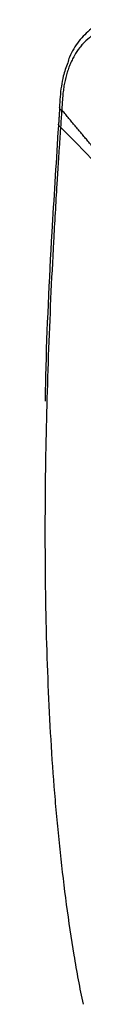
# Model space of a CAD drawing. Units: millimetres. Extents: x 15302 to 21066, y -2355 to 1756.
# Drawn here: x 17954 to 17960, y 874 to 1013 of the extents above; entities that cross this region are included whole.
import ezdxf

# ---------------------------------------------------------------- set-up
doc = ezdxf.new("R2010")
doc.units = ezdxf.units.MM
doc.layers.add('LG-Product', color=3, linetype='Continuous')

msp = doc.modelspace()

# ---------------------------------------------------------------- linework, layer by layer
at = {"layer": 'LG-Product', "linetype": 'Continuous'}
for points, knots in [([(17963.56, 1012.62), (17963.4, 1012.59), (17962.46, 1012.37), (17960.95, 1011.39), (17959.2, 1009.65), (17958.13, 1007.96), (17957.75, 1006.81), (17957.68, 1006.53)], [0, 0, 0, 0, 0.056899, 0.34272, 0.627766, 0.913778, 1, 1, 1, 1]), ([(17971.8, 1010.1), (17971.56, 1010.23), (17971.08, 1010.49), (17970.59, 1010.7), (17969.87, 1011.01), (17969.4, 1011.18), (17968.68, 1011.4), (17968.44, 1011.46), (17968.09, 1011.55), (17967.91, 1011.58), (17967.73, 1011.62), (17967.62, 1011.64), (17967.56, 1011.65), (17967.03, 1011.74), (17966.57, 1011.79), (17965.67, 1011.82), (17965.23, 1011.8), (17964.37, 1011.7), (17963.94, 1011.62), (17963.48, 1011.49), (17963.43, 1011.48), (17963.33, 1011.45), (17963.17, 1011.4), (17963.02, 1011.35), (17962.73, 1011.24), (17962.53, 1011.16), (17961.96, 1010.89), (17961.6, 1010.69), (17960.91, 1010.22), (17960.58, 1009.95), (17960.18, 1009.58), (17960.07, 1009.46), (17959.96, 1009.35), (17959.88, 1009.27), (17959.84, 1009.23), (17959.66, 1009.02), (17959.51, 1008.85), (17959.1, 1008.32), (17958.85, 1007.95), (17958.51, 1007.34), (17958.4, 1007.13), (17958.19, 1006.71), (17958.09, 1006.49), (17957.9, 1006.03), (17957.82, 1005.8), (17957.71, 1005.5), (17957.69, 1005.44), (17957.65, 1005.32), (17957.63, 1005.26), (17957.58, 1005.07), (17957.54, 1004.95), (17957.36, 1004.32), (17957.25, 1003.81), (17957.11, 1003), (17957.08, 1002.73), (17957.03, 1002.32), (17957.01, 1002.18), (17956.99, 1001.9), (17956.97, 1001.76), (17956.96, 1001.54), (17956.95, 1001.44), (17956.94, 1001.33), (17956.94, 1001.26), (17956.93, 1001.22), (17956.93, 1001.12), (17956.92, 1001.05), (17956.91, 1000.9), (17956.91, 1000.83), (17956.88, 1000.48), (17956.86, 1000.19), (17956.84, 999.91)], [0, 0, 0, 0, 0.03125, 0.0625, 0.0625, 0.125, 0.125, 0.15625, 0.15625, 0.171875, 0.179687, 0.179687, 0.1875, 0.1875, 0.25, 0.25, 0.3125, 0.3125, 0.375, 0.375, 0.382812, 0.382812, 0.390625, 0.40625, 0.40625, 0.4375, 0.4375, 0.5, 0.5, 0.5625, 0.5625, 0.578125, 0.585937, 0.585937, 0.59375, 0.59375, 0.625, 0.625, 0.6875, 0.6875, 0.71875, 0.71875, 0.75, 0.75, 0.78125, 0.78125, 0.789062, 0.789062, 0.796875, 0.796875, 0.8125, 0.8125, 0.875, 0.875, 0.90625, 0.90625, 0.921875, 0.921875, 0.9375, 0.9375, 0.945313, 0.949219, 0.949219, 0.953125, 0.953125, 0.960938, 0.960938, 0.96875, 0.96875, 1, 1, 1, 1]), ([(17957.68, 1006.53), (17957.43, 1005.93), (17956.93, 1004.44), (17956.64, 1002.25), (17956.54, 1000.74), (17956.52, 1000.24)], [0, 0, 0, 0, 0.322366, 0.77642, 1, 1, 1, 1]), ([(17956.83, 999.8), (17956.81, 999.82), (17956.75, 999.85), (17956.7, 999.89), (17956.67, 999.92), (17956.66, 999.94), (17956.64, 999.96), (17956.64, 999.97), (17956.61, 1000), (17956.58, 1000.05), (17956.57, 1000.09), (17956.56, 1000.13), (17956.56, 1000.14), (17956.55, 1000.16), (17956.55, 1000.17), (17956.55, 1000.2), (17956.55, 1000.22), (17956.56, 1000.23)], [0, 0, 0, 0, 0.14881, 0.29762, 0.29762, 0.372025, 0.372025, 0.446431, 0.446431, 0.595241, 0.744051, 0.744051, 0.818456, 0.818456, 0.892861, 0.892861, 1, 1, 1, 1]), ([(17976.52, 977.26), (17976.44, 977.35), (17976.28, 977.53), (17976.04, 977.79), (17975.8, 978.05), (17975.56, 978.32), (17975.32, 978.58), (17975.08, 978.85), (17974.84, 979.11), (17974.6, 979.38), (17974.36, 979.64), (17974.13, 979.9), (17973.89, 980.17), (17973.65, 980.43), (17973.41, 980.7), (17973.17, 980.96), (17972.94, 981.23), (17972.7, 981.49), (17972.46, 981.76), (17972.23, 982.02), (17971.99, 982.29), (17971.75, 982.55), (17971.52, 982.82), (17971.28, 983.08), (17971.04, 983.35), (17970.81, 983.61), (17970.57, 983.88), (17970.34, 984.14), (17970.1, 984.41), (17969.87, 984.67), (17969.63, 984.94), (17969.4, 985.21), (17969.17, 985.47), (17968.93, 985.74), (17968.7, 986), (17968.46, 986.27), (17968.23, 986.54), (17968, 986.8), (17967.77, 987.07), (17967.53, 987.33), (17967.3, 987.6), (17967.07, 987.87), (17966.84, 988.13), (17966.61, 988.4), (17966.37, 988.67), (17966.14, 988.93), (17965.91, 989.2), (17965.68, 989.46), (17965.45, 989.73), (17965.22, 990), (17964.99, 990.27), (17964.76, 990.53), (17964.53, 990.8), (17964.3, 991.07), (17964.07, 991.33), (17963.84, 991.6), (17963.61, 991.87), (17963.38, 992.13), (17963.16, 992.4), (17962.93, 992.67), (17962.7, 992.94), (17962.47, 993.2), (17962.24, 993.47), (17962.02, 993.74), (17961.79, 994.01), (17961.56, 994.28), (17961.34, 994.54), (17961.11, 994.81), (17960.88, 995.08), (17960.66, 995.35), (17960.43, 995.61), (17960.2, 995.88), (17959.98, 996.15), (17959.75, 996.42), (17959.53, 996.69), (17959.3, 996.96), (17959.08, 997.22), (17958.85, 997.49), (17958.63, 997.76), (17958.4, 998.03), (17958.18, 998.3), (17957.96, 998.57), (17957.73, 998.83), (17957.51, 999.1), (17957.29, 999.37), (17957.06, 999.64), (17956.91, 999.82), (17956.84, 999.91)], [0, 0, 0, 0, 0.011986, 0.023966, 0.035941, 0.04791, 0.059874, 0.071832, 0.083785, 0.095733, 0.107676, 0.119612, 0.131544, 0.14347, 0.155391, 0.167307, 0.179217, 0.191121, 0.203021, 0.214915, 0.226804, 0.238687, 0.250565, 0.262438, 0.274306, 0.286168, 0.298025, 0.309876, 0.321723, 0.333564, 0.3454, 0.35723, 0.369056, 0.380876, 0.39269, 0.4045, 0.416304, 0.428104, 0.439897, 0.451686, 0.46347, 0.475248, 0.487021, 0.498789, 0.510552, 0.522309, 0.534062, 0.545809, 0.557551, 0.569288, 0.58102, 0.592747, 0.604468, 0.616185, 0.627896, 0.639602, 0.651303, 0.663, 0.674691, 0.686376, 0.698057, 0.709733, 0.721404, 0.733069, 0.74473, 0.756386, 0.768036, 0.779682, 0.791322, 0.802958, 0.814588, 0.826214, 0.837834, 0.849449, 0.86106, 0.872666, 0.884266, 0.895862, 0.907452, 0.919038, 0.930619, 0.942195, 0.953766, 0.965332, 0.976893, 0.988449, 1, 1, 1, 1]), ([(17956.68, 997.47), (17956.63, 996.8), (17956.56, 995.79), (17956.5, 994.78), (17956.45, 994.1), (17956.43, 993.77), (17956.4, 993.26), (17956.39, 993.09), (17956.37, 992.88), (17956.37, 992.84), (17956.36, 992.76), (17956.36, 992.63), (17956.33, 992.17), (17956.3, 991.75), (17956.24, 990.74), (17956.19, 990.07), (17955.99, 986.7), (17955.83, 984.01), (17955.39, 975.94), (17955.14, 970.57), (17954.76, 959.86), (17954.62, 954.52), (17954.5, 946.56), (17954.48, 943.91), (17954.48, 939.94), (17954.48, 938.62), (17954.49, 935.99), (17954.5, 934.68), (17954.53, 932.05), (17954.55, 930.75), (17954.6, 928.14), (17954.63, 926.83), (17954.74, 922.94), (17954.83, 920.35), (17955.05, 915.21), (17955.19, 912.66), (17955.5, 907.58), (17955.69, 905.06), (17956, 901.31), (17956.12, 900.07), (17956.29, 898.21), (17956.36, 897.59), (17956.48, 896.35), (17956.55, 895.74), (17956.88, 892.66), (17957.17, 890.23), (17957.81, 885.41), (17958.16, 883.02), (17958.65, 880.08), (17958.75, 879.5), (17958.95, 878.33), (17959.06, 877.75), (17959.38, 876.01), (17959.61, 874.86), (17959.85, 873.72)], [0, 0, 0, 0, 0.015625, 0.023437, 0.023437, 0.03125, 0.03125, 0.035156, 0.035156, 0.036133, 0.036133, 0.037109, 0.039062, 0.046875, 0.046875, 0.0625, 0.0625, 0.125, 0.125, 0.25, 0.25, 0.375, 0.375, 0.4375, 0.4375, 0.46875, 0.46875, 0.5, 0.5, 0.53125, 0.53125, 0.5625, 0.5625, 0.625, 0.625, 0.6875, 0.6875, 0.75, 0.75, 0.78125, 0.78125, 0.796875, 0.796875, 0.8125, 0.8125, 0.875, 0.875, 0.9375, 0.9375, 0.953125, 0.953125, 0.96875, 0.96875, 1, 1, 1, 1]), ([(17956.39, 997.89), (17956.36, 997.52), (17956.04, 992.42), (17955.29, 980.6), (17954.66, 967.9), (17954.51, 960.01), (17954.49, 958.82)], [0, 0, 0, 0, 0.028058, 0.389173, 0.907679, 1, 1, 1, 1]), ([(17956.68, 997.47), (17956.62, 997.5), (17956.57, 997.54), (17956.48, 997.63), (17956.45, 997.67), (17956.41, 997.76), (17956.39, 997.81), (17956.39, 997.86), (17956.39, 997.87), (17956.39, 997.88)], [0, 0, 0, 0, 0.308001, 0.308001, 0.616001, 0.616001, 0.924002, 0.924002, 1, 1, 1, 1]), ([(17976.52, 977.26), (17976.52, 977.26), (17976.52, 977.26), (17969.9, 984), (17963.29, 990.73), (17956.68, 997.47)], [0, 0, 0, 0, 0.0001, 0.0001, 1, 1, 1, 1])]:
    msp.add_open_spline(points, degree=3, knots=knots, dxfattribs=at)
for points, degree in [([(17956.54, 1000.22), (17956.4, 997.88)], 1), ([(17956.83, 999.8), (17956.78, 999.02), (17956.73, 998.25), (17956.68, 997.47)], 3), ([(17956.84, 999.91), (17956.84, 999.87), (17956.84, 999.83), (17956.83, 999.8)], 3)]:
    msp.add_open_spline(points, degree=degree, dxfattribs=at)

doc.saveas('drawing.dxf')
